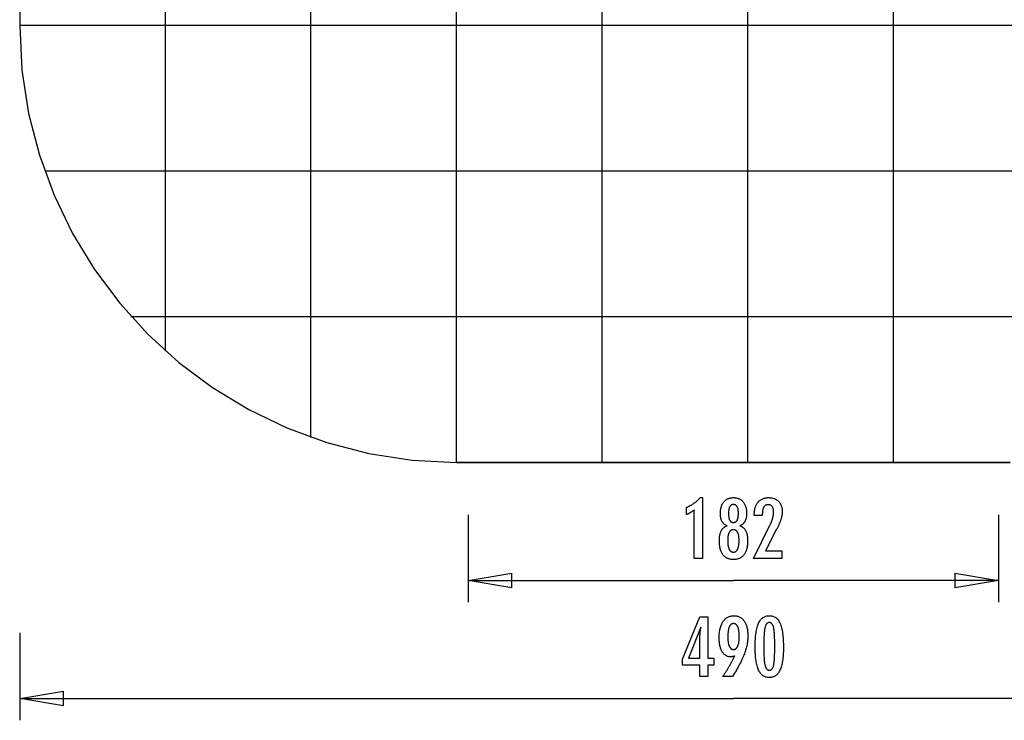
# Model space of a CAD drawing. Extents: x -29.4 to 29.4, y -28.9 to 28.9.
# Drawn here: x -29.4 to 4.4, y -28.9 to -4.9 of the extents above; entities that cross this region are included whole.
import ezdxf

# ---------------------------------------------------------------- set-up
doc = ezdxf.new("R2010")
doc.units = 0
for name, pattern in [('NEW_LINE10', [0]), ('NEW_LINE11', [0]), ('NEW_LINE5', [0]), ('NEW_LINE6', [0])]:
    doc.linetypes.add(name, pattern=pattern)
doc.layers.get('0').update_dxf_attribs({"linetype": 'CONTINUOUS'})

msp = doc.modelspace()

# ---------------------------------------------------------------- linework, layer by layer
at = {"color": 0}
for points in [[(-14.3851, -20.0727), (-14.3851, 28.9311)], [(-9.3846, -20.0727), (-9.3846, 28.9311)], [(-4.3842, -20.0727), (-4.3842, 28.9311)], [(0.6162, -20.0727), (0.6162, 28.9311)], [(-19.3855, -19.2148), (-19.3855, 28.0732)], [(-24.3859, -16.2528), (-24.3859, 25.1112)], [(-29.3863, -5.0715), (-29.3863, -5.0715)], [(19.6177, -5.0715), (-29.3863, -5.0715)], [(18.7598, -10.0719), (-28.5283, -10.0719)], [(15.7978, -15.0724), (-25.5663, -15.0724)], [(4.6165, -20.0727), (-14.3851, -20.0727)], [(-6.2252, -23.3763), (-6.2252, -21.7089), (-6.2252, -21.7089), (-6.2345, -21.7158), (-6.2438, -21.7227), (-6.253, -21.7293), (-6.2623, -21.736), (-6.2713, -21.7423), (-6.2804, -21.7487), (-6.2894, -21.7548), (-6.2984, -21.761), (-6.3071, -21.7668), (-6.316, -21.7727), (-6.3247, -21.7782), (-6.3335, -21.7839), (-6.342, -21.7892), (-6.3507, -21.7946), (-6.3591, -21.7997), (-6.3677, -21.8048), (-6.3677, -21.8048), (-6.3758, -21.8095), (-6.3842, -21.8143), (-6.3925, -21.8188), (-6.4009, -21.8234), (-6.409, -21.8277), (-6.4172, -21.8321), (-6.4253, -21.8362), (-6.4337, -21.8404), (-6.4417, -21.8442), (-6.4498, -21.8481), (-6.4579, -21.8517), (-6.466, -21.8554), (-6.4738, -21.8588), (-6.4819, -21.8623), (-6.4899, -21.8655), (-6.498, -21.8688), (-6.498, -21.6237), (-6.498, -21.6237), (-6.4806, -21.6159), (-6.4635, -21.608), (-6.4464, -21.5999), (-6.4296, -21.5918), (-6.4128, -21.5832), (-6.3963, -21.5747), (-6.3798, -21.5658), (-6.3636, -21.557), (-6.3474, -21.5477), (-6.3315, -21.5384), (-6.3156, -21.5289), (-6.3, -21.5193), (-6.2844, -21.5093), (-6.2691, -21.4993), (-6.2538, -21.4891), (-6.2388, -21.4788), (-6.2388, -21.4788), (-6.2238, -21.4681), (-6.2091, -21.4573), (-6.1944, -21.4462), (-6.18, -21.4351), (-6.1656, -21.4235), (-6.1515, -21.412), (-6.1374, -21.4001), (-6.1236, -21.3882), (-6.1098, -21.3758), (-6.0963, -21.3634), (-6.0828, -21.3506), (-6.0696, -21.3379), (-6.0564, -21.3248), (-6.0435, -21.3116), (-6.0308, -21.2981), (-6.0182, -21.2846), (-5.9453, -21.2846), (-5.9453, -23.3763), (-6.2252, -23.3763)], [(-5.1009, -22.2502), (-5.1009, -22.2502), (-5.1147, -22.245), (-5.1282, -22.2393), (-5.1412, -22.233), (-5.1539, -22.2264), (-5.1661, -22.2191), (-5.1779, -22.2113), (-5.1893, -22.2029), (-5.2004, -22.1941), (-5.2108, -22.1845), (-5.221, -22.1746), (-5.2306, -22.1641), (-5.24, -22.1531), (-5.2489, -22.1414), (-5.2574, -22.1293), (-5.2654, -22.1167), (-5.2731, -22.1035), (-5.2731, -22.1035), (-5.2802, -22.0897), (-5.2869, -22.0754), (-5.2931, -22.0607), (-5.2989, -22.0456), (-5.3042, -22.0299), (-5.3091, -22.0138), (-5.3135, -21.9973), (-5.3175, -21.9803), (-5.3208, -21.9627), (-5.3238, -21.9447), (-5.3264, -21.9263), (-5.3286, -21.9075), (-5.3301, -21.888), (-5.3313, -21.8682), (-5.3321, -21.848), (-5.3324, -21.8274), (-5.3324, -21.8274), (-5.3318, -21.796), (-5.3304, -21.7656), (-5.328, -21.736), (-5.3248, -21.7074), (-5.3205, -21.6794), (-5.3153, -21.6525), (-5.3092, -21.6263), (-5.3023, -21.6012), (-5.2942, -21.5766), (-5.2853, -21.553), (-5.2753, -21.5303), (-5.2646, -21.5085), (-5.2528, -21.4874), (-5.2401, -21.4672), (-5.2265, -21.4479), (-5.212, -21.4295), (-5.212, -21.4295), (-5.1964, -21.4118), (-5.1803, -21.3954), (-5.1634, -21.3801), (-5.146, -21.3661), (-5.1277, -21.3529), (-5.1088, -21.3411), (-5.0891, -21.3303), (-5.069, -21.3208), (-5.0479, -21.3121), (-5.0263, -21.3048), (-5.0038, -21.2985), (-4.9809, -21.2936), (-4.957, -21.2895), (-4.9327, -21.2868), (-4.9075, -21.285), (-4.8818, -21.2846), (-4.8818, -21.2846), (-4.8557, -21.285), (-4.8303, -21.2868), (-4.8057, -21.2895), (-4.7818, -21.2936), (-4.7585, -21.2985), (-4.736, -21.3048), (-4.7143, -21.3121), (-4.6933, -21.3208), (-4.6728, -21.3303), (-4.6531, -21.3411), (-4.6341, -21.3529), (-4.6159, -21.3661), (-4.5983, -21.3801), (-4.5815, -21.3954), (-4.5654, -21.4118), (-4.5501, -21.4295), (-4.5501, -21.4295), (-4.5354, -21.4479), (-4.5218, -21.4672), (-4.509, -21.4874), (-4.4973, -21.5085), (-4.4863, -21.5303), (-4.4765, -21.553), (-4.4676, -21.5766), (-4.4597, -21.6012), (-4.4526, -21.6263), (-4.4465, -21.6525), (-4.4413, -21.6794), (-4.4372, -21.7074), (-4.4338, -21.736), (-4.4315, -21.7656), (-4.4301, -21.796), (-4.4297, -21.8274), (-4.4297, -21.8274), (-4.4298, -21.848), (-4.4306, -21.8682), (-4.4316, -21.888), (-4.4333, -21.9075), (-4.4352, -21.9263), (-4.4379, -21.9447), (-4.4409, -21.9627), (-4.4445, -21.9803), (-4.4483, -21.9973), (-4.4528, -22.0138), (-4.4576, -22.0299), (-4.463, -22.0456), (-4.4687, -22.0607), (-4.475, -22.0754), (-4.4816, -22.0897), (-4.489, -22.1035), (-4.489, -22.1035), (-4.4965, -22.1167), (-4.5045, -22.1293), (-4.5129, -22.1414), (-4.5219, -22.1531), (-4.531, -22.1641), (-4.5408, -22.1746), (-4.5509, -22.1845), (-4.5616, -22.1941), (-4.5724, -22.2029), (-4.5838, -22.2113), (-4.5956, -22.2191), (-4.608, -22.2264), (-4.6205, -22.233), (-4.6336, -22.2393), (-4.6471, -22.245), (-4.6612, -22.2502), (-4.6612, -22.2502), (-4.6443, -22.2565), (-4.6281, -22.2634), (-4.6124, -22.2709), (-4.5974, -22.2791), (-4.5827, -22.2878), (-4.5688, -22.2974), (-4.5553, -22.3074), (-4.5427, -22.3182), (-4.5302, -22.3294), (-4.5185, -22.3414), (-4.5074, -22.354), (-4.4969, -22.3672), (-4.4867, -22.381), (-4.4774, -22.3954), (-4.4684, -22.4104), (-4.4603, -22.4262), (-4.4603, -22.4262), (-4.4522, -22.4423), (-4.4449, -22.4592), (-4.438, -22.4769), (-4.4318, -22.4955), (-4.4258, -22.5147), (-4.4206, -22.5347), (-4.4158, -22.5554), (-4.4116, -22.577), (-4.4077, -22.5991), (-4.4044, -22.622), (-4.4015, -22.6457), (-4.3994, -22.6701), (-4.3975, -22.6952), (-4.3963, -22.7211), (-4.3955, -22.7478), (-4.3954, -22.7752), (-4.3954, -22.7752), (-4.3958, -22.8132), (-4.3973, -22.8501), (-4.3997, -22.8858), (-4.4032, -22.9204), (-4.4075, -22.9538), (-4.4129, -22.9862), (-4.4192, -23.0174), (-4.4267, -23.0475), (-4.4349, -23.0763), (-4.4443, -23.1041), (-4.4546, -23.1308), (-4.466, -23.1564), (-4.4781, -23.1807), (-4.4914, -23.2041), (-4.5056, -23.2263), (-4.521, -23.2474), (-4.521, -23.2474), (-4.5369, -23.2669), (-4.5538, -23.2855), (-4.5716, -23.3026), (-4.5903, -23.3187), (-4.6097, -23.3332), (-4.6301, -23.3467), (-4.6513, -23.3587), (-4.6736, -23.3697), (-4.6965, -23.3791), (-4.7204, -23.3875), (-4.7451, -23.3944), (-4.7708, -23.4003), (-4.7971, -23.4046), (-4.8245, -23.4079), (-4.8526, -23.4098), (-4.8818, -23.4106), (-4.8818, -23.4106), (-4.9105, -23.4098), (-4.9385, -23.4079), (-4.9656, -23.4046), (-4.992, -23.4003), (-5.0173, -23.3944), (-5.042, -23.3875), (-5.0657, -23.3791), (-5.0887, -23.3697), (-5.1107, -23.3587), (-5.1319, -23.3467), (-5.1522, -23.3332), (-5.1718, -23.3187), (-5.1903, -23.3026), (-5.2081, -23.2855), (-5.225, -23.2669), (-5.2411, -23.2474), (-5.2411, -23.2474), (-5.2562, -23.2263), (-5.2704, -23.2041), (-5.2836, -23.1807), (-5.2959, -23.1564), (-5.3071, -23.1308), (-5.3174, -23.1041), (-5.3267, -23.0763), (-5.3352, -23.0475), (-5.3425, -23.0174), (-5.3489, -22.9862), (-5.3542, -22.9538), (-5.3587, -22.9204), (-5.3621, -22.8858), (-5.3646, -22.8501), (-5.3661, -22.8132), (-5.3667, -22.7752), (-5.3667, -22.7752), (-5.3664, -22.7478), (-5.3656, -22.7211), (-5.3643, -22.6952), (-5.3626, -22.6701), (-5.3602, -22.6457), (-5.3574, -22.622), (-5.3541, -22.5991), (-5.3504, -22.577), (-5.346, -22.5554), (-5.3412, -22.5347), (-5.3358, -22.5147), (-5.3301, -22.4955), (-5.3237, -22.4769), (-5.3169, -22.4592), (-5.3096, -22.4423), (-5.3018, -22.4262), (-5.3018, -22.4262), (-5.2934, -22.4104), (-5.2845, -22.3954), (-5.2749, -22.381), (-5.265, -22.3672), (-5.2543, -22.354), (-5.2432, -22.3414), (-5.2315, -22.3294), (-5.2193, -22.3182), (-5.2064, -22.3074), (-5.1929, -22.2974), (-5.1789, -22.2878), (-5.1645, -22.2791), (-5.1494, -22.2709), (-5.1338, -22.2634), (-5.1176, -22.2565), (-5.1009, -22.2502)], [(-4.1983, -23.3763), (-3.6305, -22.2342), (-3.6305, -22.2342), (-3.6223, -22.2174), (-3.6144, -22.2009), (-3.6068, -22.1846), (-3.5997, -22.1685), (-3.5926, -22.1525), (-3.5859, -22.1369), (-3.5795, -22.1213), (-3.5734, -22.1061), (-3.5673, -22.0908), (-3.5617, -22.0759), (-3.5564, -22.0611), (-3.5514, -22.0465), (-3.5465, -22.032), (-3.5421, -22.0179), (-3.5379, -22.0038), (-3.5341, -21.9901), (-3.5341, -21.9901), (-3.5303, -21.9763), (-3.5269, -21.9625), (-3.5237, -21.9487), (-3.5208, -21.9352), (-3.518, -21.9215), (-3.5155, -21.908), (-3.5133, -21.8945), (-3.5114, -21.881), (-3.5095, -21.8675), (-3.508, -21.854), (-3.5067, -21.8405), (-3.5058, -21.8271), (-3.5049, -21.8136), (-3.5044, -21.8004), (-3.504, -21.787), (-3.504, -21.7738), (-3.504, -21.7738), (-3.5041, -21.7589), (-3.5047, -21.7445), (-3.5056, -21.7305), (-3.507, -21.7172), (-3.5086, -21.7041), (-3.5107, -21.6915), (-3.5132, -21.6793), (-3.5162, -21.6678), (-3.5193, -21.6564), (-3.523, -21.6456), (-3.527, -21.6352), (-3.5315, -21.6253), (-3.5361, -21.6157), (-3.5414, -21.6066), (-3.5469, -21.5979), (-3.5529, -21.5898), (-3.5529, -21.5898), (-3.559, -21.5819), (-3.5656, -21.5747), (-3.5724, -21.5678), (-3.5797, -21.5617), (-3.5872, -21.5558), (-3.5952, -21.5506), (-3.6034, -21.5458), (-3.6121, -21.5417), (-3.6209, -21.5378), (-3.6301, -21.5347), (-3.6396, -21.5319), (-3.6496, -21.5298), (-3.6597, -21.528), (-3.6704, -21.5268), (-3.6813, -21.526), (-3.6926, -21.5259), (-3.6926, -21.5259), (-3.7044, -21.5262), (-3.7159, -21.5271), (-3.727, -21.5287), (-3.7379, -21.5311), (-3.7483, -21.5341), (-3.7584, -21.5378), (-3.7682, -21.5422), (-3.7777, -21.5473), (-3.7866, -21.5529), (-3.7953, -21.5592), (-3.8036, -21.5662), (-3.8117, -21.574), (-3.8193, -21.5823), (-3.8266, -21.5913), (-3.8336, -21.601), (-3.8403, -21.6115), (-3.8403, -21.6115), (-3.8463, -21.6223), (-3.8521, -21.634), (-3.8574, -21.646), (-3.8624, -21.6589), (-3.8669, -21.6722), (-3.8711, -21.6863), (-3.8749, -21.701), (-3.8783, -21.7163), (-3.8812, -21.7322), (-3.8838, -21.7487), (-3.8859, -21.7658), (-3.8878, -21.7835), (-3.8892, -21.8018), (-3.8902, -21.8209), (-3.8908, -21.8404), (-3.8911, -21.8608), (-3.8911, -21.8979), (-4.1668, -21.8979), (-4.1668, -21.8523), (-4.1668, -21.8523), (-4.1662, -21.8194), (-4.1647, -21.7875), (-4.162, -21.7564), (-4.1584, -21.7264), (-4.1536, -21.6971), (-4.1479, -21.6688), (-4.1412, -21.6414), (-4.1335, -21.6151), (-4.1245, -21.5894), (-4.1146, -21.5647), (-4.1037, -21.5409), (-4.0918, -21.5181), (-4.0788, -21.496), (-4.0648, -21.4749), (-4.0497, -21.4547), (-4.0336, -21.4356), (-4.0336, -21.4356), (-4.0165, -21.4171), (-3.9988, -21.4), (-3.9802, -21.3841), (-3.961, -21.3694), (-3.9407, -21.3556), (-3.9199, -21.3433), (-3.8981, -21.3321), (-3.8758, -21.3222), (-3.8524, -21.3132), (-3.8284, -21.3056), (-3.8035, -21.299), (-3.778, -21.2939), (-3.7515, -21.2897), (-3.7244, -21.2868), (-3.6963, -21.285), (-3.6677, -21.2846), (-3.6677, -21.2846), (-3.6415, -21.285), (-3.616, -21.2865), (-3.5912, -21.289), (-3.5672, -21.2927), (-3.5437, -21.2972), (-3.521, -21.3029), (-3.499, -21.3096), (-3.4777, -21.3174), (-3.457, -21.3259), (-3.437, -21.3357), (-3.4177, -21.3465), (-3.3991, -21.3585), (-3.3811, -21.3712), (-3.364, -21.3852), (-3.3475, -21.4002), (-3.3319, -21.4163), (-3.3319, -21.4163), (-3.3167, -21.433), (-3.3027, -21.4505), (-3.2895, -21.4687), (-3.2774, -21.4877), (-3.2661, -21.5074), (-3.256, -21.5279), (-3.2468, -21.5492), (-3.2387, -21.5713), (-3.2313, -21.594), (-3.225, -21.6174), (-3.2196, -21.6416), (-3.2153, -21.6666), (-3.2118, -21.6922), (-3.2095, -21.7186), (-3.2081, -21.7458), (-3.2077, -21.7738), (-3.2077, -21.7738), (-3.2078, -21.7887), (-3.2083, -21.8038), (-3.2091, -21.8191), (-3.2104, -21.8347), (-3.2118, -21.8502), (-3.2137, -21.8659), (-3.2159, -21.8818), (-3.2185, -21.8979), (-3.2213, -21.914), (-3.2245, -21.9303), (-3.228, -21.9467), (-3.232, -21.9633), (-3.2361, -21.98), (-3.2407, -21.9969), (-3.2456, -22.0139), (-3.2509, -22.0311), (-3.2509, -22.0311), (-3.2564, -22.0483), (-3.2627, -22.0663), (-3.2693, -22.0846), (-3.2765, -22.1037), (-3.284, -22.123), (-3.2921, -22.1431), (-3.3006, -22.1635), (-3.3098, -22.1847), (-3.3191, -22.2061), (-3.3292, -22.2283), (-3.3395, -22.2508), (-3.3506, -22.2741), (-3.3619, -22.2977), (-3.3739, -22.322), (-3.3862, -22.3467), (-3.3991, -22.3721), (-3.7782, -23.1077), (-3.2241, -23.1077), (-3.2241, -23.3763), (-4.1983, -23.3763)], [(-5.0497, -21.8217), (-5.0497, -21.8217), (-5.0494, -21.8419), (-5.0489, -21.8616), (-5.0481, -21.8805), (-5.0471, -21.8988), (-5.0457, -21.9162), (-5.044, -21.9331), (-5.042, -21.9491), (-5.0398, -21.9646), (-5.037, -21.9791), (-5.0341, -21.9931), (-5.0309, -22.0063), (-5.0275, -22.0189), (-5.0236, -22.0306), (-5.0196, -22.0419), (-5.0152, -22.0522), (-5.0106, -22.0621), (-5.0106, -22.0621), (-5.0054, -22.0711), (-4.9999, -22.0797), (-4.994, -22.0875), (-4.9878, -22.095), (-4.9811, -22.1016), (-4.9742, -22.1079), (-4.9669, -22.1134), (-4.9593, -22.1185), (-4.9511, -22.1227), (-4.9427, -22.1266), (-4.9339, -22.1299), (-4.9248, -22.1326), (-4.9152, -22.1347), (-4.9054, -22.1362), (-4.8951, -22.1371), (-4.8846, -22.1374), (-4.8846, -22.1374), (-4.8734, -22.1369), (-4.8628, -22.136), (-4.8524, -22.1345), (-4.8426, -22.1324), (-4.833, -22.1296), (-4.8239, -22.1263), (-4.8151, -22.1224), (-4.8069, -22.1179), (-4.7988, -22.1125), (-4.7912, -22.1068), (-4.7839, -22.1005), (-4.7772, -22.0936), (-4.7707, -22.0858), (-4.7647, -22.0777), (-4.759, -22.069), (-4.7538, -22.0597), (-4.7538, -22.0597), (-4.7486, -22.0494), (-4.7439, -22.0386), (-4.7395, -22.0269), (-4.7355, -22.0148), (-4.7317, -22.0017), (-4.7283, -21.9881), (-4.7252, -21.9737), (-4.7226, -21.9587), (-4.7201, -21.9428), (-4.7181, -21.9263), (-4.7162, -21.909), (-4.7149, -21.8912), (-4.7137, -21.8724), (-4.713, -21.8531), (-4.7125, -21.833), (-4.7124, -21.8123), (-4.7124, -21.8123), (-4.7125, -21.7945), (-4.713, -21.7774), (-4.7137, -21.7608), (-4.7149, -21.7449), (-4.7163, -21.7293), (-4.7182, -21.7144), (-4.7204, -21.7), (-4.723, -21.6863), (-4.7257, -21.6728), (-4.7289, -21.6602), (-4.7323, -21.6479), (-4.7363, -21.6364), (-4.7404, -21.6253), (-4.745, -21.6148), (-4.7499, -21.6048), (-4.7552, -21.5955), (-4.7552, -21.5955), (-4.7605, -21.5864), (-4.7664, -21.578), (-4.7725, -21.5702), (-4.7791, -21.563), (-4.7858, -21.5562), (-4.7931, -21.5502), (-4.8007, -21.5448), (-4.8087, -21.54), (-4.8169, -21.5355), (-4.8255, -21.5318), (-4.8344, -21.5285), (-4.8438, -21.5261), (-4.8534, -21.524), (-4.8635, -21.5226), (-4.8738, -21.5217), (-4.8846, -21.5216), (-4.8846, -21.5216), (-4.8946, -21.5217), (-4.9044, -21.5226), (-4.9139, -21.5238), (-4.9232, -21.5259), (-4.932, -21.5283), (-4.9406, -21.5314), (-4.9488, -21.535), (-4.9568, -21.5393), (-4.9642, -21.5438), (-4.9715, -21.5492), (-4.9784, -21.5549), (-4.9851, -21.5615), (-4.9913, -21.5684), (-4.9972, -21.5759), (-5.0028, -21.584), (-5.0083, -21.5927), (-5.0083, -21.5927), (-5.0132, -21.6017), (-5.0179, -21.6113), (-5.0222, -21.6215), (-5.0263, -21.6325), (-5.0299, -21.6437), (-5.0333, -21.6557), (-5.0364, -21.6682), (-5.0393, -21.6814), (-5.0416, -21.6949), (-5.0437, -21.7092), (-5.0454, -21.7239), (-5.047, -21.7395), (-5.0481, -21.7554), (-5.0489, -21.7719), (-5.0494, -21.789), (-5.0497, -21.8067), (-5.0497, -21.8217)], [(-13.9856, -21.8771), (-13.9856, -24.8774)], [(4.2171, -21.8771), (4.2171, -24.8774)], [(-4.6889, -22.7545), (-4.6889, -22.7545), (-4.689, -22.732), (-4.6896, -22.7102), (-4.6905, -22.6892), (-4.6919, -22.6689), (-4.6935, -22.6492), (-4.6957, -22.6303), (-4.6982, -22.612), (-4.7012, -22.5945), (-4.7043, -22.5775), (-4.708, -22.5613), (-4.712, -22.5458), (-4.7166, -22.5311), (-4.7213, -22.5169), (-4.7266, -22.5035), (-4.7321, -22.4908), (-4.7383, -22.4788), (-4.7383, -22.4788), (-4.7446, -22.4673), (-4.7514, -22.4566), (-4.7585, -22.4467), (-4.7661, -22.4377), (-4.7738, -22.4292), (-4.7821, -22.4215), (-4.7906, -22.4146), (-4.7997, -22.4085), (-4.8089, -22.4029), (-4.8186, -22.3981), (-4.8286, -22.3941), (-4.8391, -22.3909), (-4.8498, -22.3883), (-4.861, -22.3865), (-4.8725, -22.3855), (-4.8846, -22.3852), (-4.8846, -22.3852), (-4.8962, -22.3855), (-4.9075, -22.3865), (-4.9185, -22.3883), (-4.9292, -22.3909), (-4.9394, -22.3941), (-4.9494, -22.3981), (-4.9589, -22.4029), (-4.9683, -22.4085), (-4.977, -22.4146), (-4.9855, -22.4215), (-4.9936, -22.4292), (-5.0015, -22.4377), (-5.0089, -22.4467), (-5.016, -22.4566), (-5.0228, -22.4673), (-5.0294, -22.4788), (-5.0294, -22.4788), (-5.0353, -22.4908), (-5.0409, -22.5035), (-5.046, -22.5169), (-5.0509, -22.5311), (-5.0553, -22.5458), (-5.0594, -22.5613), (-5.063, -22.5775), (-5.0664, -22.5945), (-5.0692, -22.612), (-5.0717, -22.6303), (-5.0738, -22.6492), (-5.0756, -22.6689), (-5.0769, -22.6892), (-5.0779, -22.7102), (-5.0785, -22.732), (-5.0788, -22.7545), (-5.0788, -22.7545), (-5.0785, -22.7792), (-5.0779, -22.8032), (-5.0769, -22.8263), (-5.0756, -22.8488), (-5.0738, -22.8703), (-5.0718, -22.8912), (-5.0693, -22.9112), (-5.0665, -22.9306), (-5.0631, -22.9489), (-5.0595, -22.9666), (-5.0555, -22.9834), (-5.0512, -22.9996), (-5.0463, -23.0147), (-5.0412, -23.0293), (-5.0357, -23.0429), (-5.0299, -23.056), (-5.0299, -23.056), (-5.0235, -23.0678), (-5.0169, -23.0791), (-5.0098, -23.0896), (-5.0025, -23.0994), (-4.9946, -23.1082), (-4.9865, -23.1165), (-4.978, -23.1238), (-4.9692, -23.1306), (-4.9598, -23.1363), (-4.9502, -23.1414), (-4.9402, -23.1457), (-4.9299, -23.1494), (-4.919, -23.152), (-4.9079, -23.154), (-4.8964, -23.1552), (-4.8846, -23.1557), (-4.8846, -23.1557), (-4.8724, -23.1552), (-4.8607, -23.154), (-4.8494, -23.152), (-4.8386, -23.1494), (-4.8279, -23.1457), (-4.8178, -23.1414), (-4.808, -23.1363), (-4.7988, -23.1306), (-4.7896, -23.1238), (-4.7811, -23.1165), (-4.7728, -23.1082), (-4.7651, -23.0994), (-4.7576, -23.0896), (-4.7506, -23.0791), (-4.7439, -23.0678), (-4.7378, -23.056), (-4.7378, -23.056), (-4.7318, -23.0429), (-4.7263, -23.0293), (-4.721, -23.0147), (-4.7164, -22.9996), (-4.7119, -22.9834), (-4.7079, -22.9666), (-4.7042, -22.9489), (-4.7011, -22.9306), (-4.6981, -22.9112), (-4.6956, -22.8912), (-4.6935, -22.8703), (-4.6919, -22.8488), (-4.6905, -22.8263), (-4.6896, -22.8032), (-4.689, -22.7792), (-4.6889, -22.7545)], [(-13.9856, -24.1273), (-12.4855, -23.8773)], [(-12.4855, -24.3773), (-12.4855, -23.8773)], [(2.717, -23.8773), (4.2171, -24.1273)], [(2.717, -23.8773), (2.717, -24.3773)], [(-13.9856, -24.1273), (-4.8843, -24.1273)], [(-12.4855, -24.3773), (-13.9856, -24.1273)], [(-13.9856, -24.1273), (-12.4855, -24.1273)], [(4.2171, -24.1273), (-4.8843, -24.1273)], [(4.2171, -24.1273), (2.717, -24.3773)], [(4.2171, -24.1273), (2.717, -24.1273)], [(-4.8418, -26.7222), (-4.8418, -26.7222), (-4.8464, -26.7238), (-4.8512, -26.7256), (-4.8559, -26.7272), (-4.8607, -26.729), (-4.8652, -26.7305), (-4.8699, -26.7321), (-4.8744, -26.7336), (-4.8791, -26.7352), (-4.8834, -26.7364), (-4.8879, -26.7378), (-4.8923, -26.739), (-4.8968, -26.7404), (-4.901, -26.7414), (-4.9055, -26.7426), (-4.9097, -26.7436), (-4.9142, -26.7448), (-4.9142, -26.7448), (-4.9183, -26.7455), (-4.9225, -26.7464), (-4.9267, -26.7471), (-4.9309, -26.748), (-4.9348, -26.7486), (-4.939, -26.7493), (-4.9432, -26.7498), (-4.9474, -26.7504), (-4.9513, -26.7507), (-4.9554, -26.7511), (-4.9593, -26.7514), (-4.9635, -26.7518), (-4.9674, -26.7518), (-4.9715, -26.7521), (-4.9754, -26.7521), (-4.9796, -26.7523), (-4.9796, -26.7523), (-5.0021, -26.7515), (-5.024, -26.7494), (-5.0453, -26.7459), (-5.0662, -26.7413), (-5.0863, -26.7351), (-5.1058, -26.7278), (-5.1247, -26.7189), (-5.1432, -26.7089), (-5.1607, -26.6972), (-5.1778, -26.6845), (-5.1943, -26.6702), (-5.2102, -26.6548), (-5.2252, -26.6378), (-5.2399, -26.6197), (-5.254, -26.6), (-5.2675, -26.5792), (-5.2675, -26.5792), (-5.2801, -26.557), (-5.292, -26.5337), (-5.303, -26.5094), (-5.3134, -26.4842), (-5.3227, -26.4578), (-5.3313, -26.4303), (-5.339, -26.4018), (-5.3461, -26.3724), (-5.3521, -26.3417), (-5.3574, -26.31), (-5.3619, -26.2773), (-5.3657, -26.2435), (-5.3685, -26.2086), (-5.3706, -26.1726), (-5.3718, -26.1356), (-5.3723, -26.0976), (-5.3723, -26.0976), (-5.3717, -26.0532), (-5.37, -26.0102), (-5.3673, -25.9683), (-5.3637, -25.9278), (-5.3589, -25.8884), (-5.3532, -25.8503), (-5.3463, -25.8134), (-5.3385, -25.7779), (-5.3294, -25.7434), (-5.3193, -25.7104), (-5.3082, -25.6786), (-5.2962, -25.648), (-5.283, -25.6186), (-5.2689, -25.5906), (-5.2536, -25.5638), (-5.2374, -25.5383), (-5.2374, -25.5383), (-5.2199, -25.514), (-5.2017, -25.4914), (-5.1826, -25.4702), (-5.1628, -25.4508), (-5.142, -25.4327), (-5.1205, -25.4164), (-5.0981, -25.4015), (-5.0749, -25.3884), (-5.0507, -25.3765), (-5.0258, -25.3664), (-4.9999, -25.3578), (-4.9734, -25.3508), (-4.9458, -25.3452), (-4.9175, -25.3414), (-4.8882, -25.3391), (-4.8582, -25.3384), (-4.8582, -25.3384), (-4.8314, -25.339), (-4.8053, -25.3412), (-4.78, -25.3449), (-4.7554, -25.3501), (-4.7314, -25.3566), (-4.7082, -25.3646), (-4.6857, -25.3741), (-4.664, -25.3852), (-4.6427, -25.3975), (-4.6223, -25.4114), (-4.6025, -25.4268), (-4.5836, -25.4437), (-4.5652, -25.4619), (-4.5475, -25.4816), (-4.5306, -25.5028), (-4.5144, -25.5256), (-4.5144, -25.5256), (-4.4988, -25.5494), (-4.4843, -25.5745), (-4.4708, -25.6004), (-4.4584, -25.6277), (-4.4468, -25.6557), (-4.4365, -25.685), (-4.427, -25.7153), (-4.4187, -25.7468), (-4.4111, -25.779), (-4.4047, -25.8125), (-4.3991, -25.847), (-4.3948, -25.8827), (-4.3912, -25.9191), (-4.3888, -25.9569), (-4.3873, -25.9956), (-4.3869, -26.0355), (-4.3869, -26.0355), (-4.3873, -26.0718), (-4.3887, -26.1085), (-4.391, -26.1453), (-4.3944, -26.1825), (-4.3985, -26.2198), (-4.4037, -26.2574), (-4.4098, -26.2952), (-4.4169, -26.3334), (-4.4248, -26.3716), (-4.4337, -26.4101), (-4.4435, -26.4488), (-4.4544, -26.4879), (-4.466, -26.527), (-4.4787, -26.5664), (-4.4923, -26.606), (-4.5069, -26.646), (-4.5069, -26.646), (-4.5224, -26.6863), (-4.5393, -26.728), (-4.5576, -26.7707), (-4.5772, -26.8148), (-4.598, -26.8597), (-4.6202, -26.9059), (-4.6438, -26.9532), (-4.6687, -27.0018), (-4.6948, -27.0513), (-4.7222, -27.102), (-4.751, -27.1538), (-4.7812, -27.2069), (-4.8125, -27.2609), (-4.8452, -27.3162), (-4.8793, -27.3725), (-4.9147, -27.4301), (-5.2482, -27.4301), (-5.2482, -27.4301), (-5.2328, -27.4073), (-5.2177, -27.3845), (-5.2027, -27.3617), (-5.188, -27.3392), (-5.1733, -27.3165), (-5.1589, -27.294), (-5.1446, -27.2715), (-5.1306, -27.2491), (-5.1165, -27.2266), (-5.1028, -27.2041), (-5.0892, -27.1817), (-5.0758, -27.1595), (-5.0625, -27.1372), (-5.0494, -27.115), (-5.0364, -27.0928), (-5.0238, -27.0707), (-5.0238, -27.0707), (-5.011, -27.0484), (-4.9985, -27.0262), (-4.9861, -27.004), (-4.9739, -26.9821), (-4.9618, -26.9601), (-4.9501, -26.9382), (-4.9384, -26.9163), (-4.927, -26.8946), (-4.9156, -26.8727), (-4.9045, -26.8511), (-4.8936, -26.8295), (-4.8829, -26.8079), (-4.8723, -26.7863), (-4.8619, -26.7649), (-4.8517, -26.7435), (-4.8418, -26.7222)], [(-3.1677, -26.4475), (-3.1677, -26.4475), (-3.1681, -26.5106), (-3.1695, -26.5719), (-3.1717, -26.6309), (-3.1751, -26.6881), (-3.1792, -26.743), (-3.1844, -26.796), (-3.1905, -26.8468), (-3.1976, -26.8958), (-3.2055, -26.9425), (-3.2144, -26.9873), (-3.2242, -27.03), (-3.2351, -27.0707), (-3.2467, -27.1092), (-3.2594, -27.1458), (-3.273, -27.1802), (-3.2876, -27.2128), (-3.2876, -27.2128), (-3.303, -27.2431), (-3.3194, -27.2716), (-3.3367, -27.2981), (-3.3552, -27.3228), (-3.3745, -27.3453), (-3.3949, -27.366), (-3.4162, -27.3847), (-3.4386, -27.4015), (-3.4617, -27.416), (-3.4859, -27.4288), (-3.511, -27.4396), (-3.5373, -27.4486), (-3.5644, -27.4553), (-3.5925, -27.4603), (-3.6215, -27.4633), (-3.6517, -27.4644), (-3.6517, -27.4644), (-3.6822, -27.4633), (-3.7118, -27.4603), (-3.7403, -27.4552), (-3.7679, -27.4483), (-3.7943, -27.4391), (-3.8198, -27.4282), (-3.8443, -27.4151), (-3.8678, -27.4002), (-3.8902, -27.383), (-3.9116, -27.364), (-3.9319, -27.3428), (-3.9513, -27.3199), (-3.9696, -27.2947), (-3.987, -27.2677), (-4.0032, -27.2386), (-4.0186, -27.2076), (-4.0186, -27.2076), (-4.0327, -27.1742), (-4.046, -27.1386), (-4.0584, -27.1007), (-4.07, -27.0607), (-4.0805, -27.0183), (-4.0902, -26.9737), (-4.099, -26.9269), (-4.107, -26.8779), (-4.1138, -26.8264), (-4.1198, -26.7727), (-4.1248, -26.7168), (-4.1291, -26.6587), (-4.1323, -26.5981), (-4.1346, -26.5354), (-4.136, -26.4705), (-4.1366, -26.4033), (-4.1366, -26.4033), (-4.136, -26.3358), (-4.1346, -26.2707), (-4.1323, -26.2077), (-4.1291, -26.1472), (-4.1248, -26.0887), (-4.1198, -26.0327), (-4.1138, -25.9788), (-4.107, -25.9274), (-4.099, -25.878), (-4.0902, -25.8311), (-4.0805, -25.7862), (-4.07, -25.7438), (-4.0584, -25.7034), (-4.046, -25.6656), (-4.0327, -25.6299), (-4.0186, -25.5966), (-4.0186, -25.5966), (-4.0032, -25.5652), (-3.987, -25.5359), (-3.9696, -25.5086), (-3.9513, -25.4835), (-3.9319, -25.4603), (-3.9116, -25.4391), (-3.8902, -25.4199), (-3.8678, -25.4029), (-3.8443, -25.3877), (-3.8198, -25.3746), (-3.7943, -25.3634), (-3.7679, -25.3544), (-3.7403, -25.3473), (-3.7118, -25.3423), (-3.6822, -25.3393), (-3.6517, -25.3384), (-3.6517, -25.3384), (-3.6202, -25.3393), (-3.5899, -25.3424), (-3.5606, -25.3474), (-3.5327, -25.3547), (-3.5056, -25.3638), (-3.4798, -25.3751), (-3.455, -25.3884), (-3.4315, -25.4039), (-3.4088, -25.4212), (-3.3874, -25.4406), (-3.367, -25.4621), (-3.3479, -25.4857), (-3.3296, -25.5112), (-3.3127, -25.5389), (-3.2967, -25.5685), (-3.282, -25.6004), (-3.282, -25.6004), (-3.268, -25.6343), (-3.255, -25.6707), (-3.2429, -25.7097), (-3.2319, -25.7514), (-3.2215, -25.7954), (-3.2121, -25.842), (-3.2036, -25.8912), (-3.1962, -25.9429), (-3.1894, -25.997), (-3.1836, -26.0537), (-3.1787, -26.113), (-3.1747, -26.1749), (-3.1715, -26.2391), (-3.1693, -26.306), (-3.168, -26.3755), (-3.1677, -26.4475)], [(-6.0351, -27.4301), (-6.0351, -27.0402), (-6.6278, -27.0402), (-6.6278, -26.8266), (-6.0351, -25.3727), (-5.7651, -25.3727), (-5.7651, -26.7951), (-5.5502, -26.7951), (-5.5502, -27.0402), (-5.7651, -27.0402), (-5.7651, -27.4301), (-6.0351, -27.4301)], [(-4.6833, -26.059), (-4.6833, -26.059), (-4.6834, -26.0309), (-4.684, -26.0038), (-4.6849, -25.9776), (-4.6863, -25.9525), (-4.6879, -25.9281), (-4.69, -25.9048), (-4.6924, -25.8822), (-4.6953, -25.8607), (-4.6984, -25.8399), (-4.702, -25.8202), (-4.7059, -25.8012), (-4.7104, -25.7834), (-4.715, -25.7662), (-4.7202, -25.7502), (-4.7257, -25.735), (-4.7317, -25.7208), (-4.7317, -25.7208), (-4.7378, -25.7072), (-4.7444, -25.6947), (-4.7513, -25.6829), (-4.7588, -25.6722), (-4.7664, -25.6621), (-4.7747, -25.653), (-4.7832, -25.6448), (-4.7924, -25.6375), (-4.8016, -25.6308), (-4.8114, -25.6252), (-4.8216, -25.6205), (-4.8323, -25.6167), (-4.8432, -25.6136), (-4.8547, -25.6114), (-4.8665, -25.6101), (-4.8789, -25.6098), (-4.8789, -25.6098), (-4.8908, -25.6102), (-4.9025, -25.6116), (-4.9138, -25.6138), (-4.9248, -25.617), (-4.9352, -25.621), (-4.9454, -25.626), (-4.9552, -25.6318), (-4.9647, -25.6386), (-4.9736, -25.6462), (-4.9823, -25.6548), (-4.9906, -25.6642), (-4.9986, -25.6746), (-5.006, -25.6858), (-5.0132, -25.698), (-5.02, -25.711), (-5.0266, -25.725), (-5.0266, -25.725), (-5.0325, -25.7396), (-5.0381, -25.7553), (-5.0432, -25.7717), (-5.0481, -25.7892), (-5.0525, -25.8074), (-5.0566, -25.8265), (-5.0602, -25.8465), (-5.0636, -25.8674), (-5.0664, -25.8889), (-5.0689, -25.9115), (-5.071, -25.9348), (-5.0728, -25.9591), (-5.0741, -25.9841), (-5.0751, -26.0101), (-5.0757, -26.0369), (-5.076, -26.0646), (-5.076, -26.0646), (-5.0757, -26.0904), (-5.0751, -26.1156), (-5.0741, -26.14), (-5.0727, -26.1638), (-5.0708, -26.1865), (-5.0687, -26.2086), (-5.0661, -26.2299), (-5.0632, -26.2506), (-5.0598, -26.2702), (-5.056, -26.2893), (-5.0518, -26.3074), (-5.0473, -26.325), (-5.0423, -26.3416), (-5.037, -26.3576), (-5.0312, -26.3727), (-5.0252, -26.3873), (-5.0252, -26.3873), (-5.0185, -26.4006), (-5.0115, -26.4133), (-5.0042, -26.4249), (-4.9967, -26.4359), (-4.9887, -26.4459), (-4.9804, -26.4551), (-4.9718, -26.4633), (-4.9629, -26.4709), (-4.9535, -26.4773), (-4.9438, -26.483), (-4.9338, -26.4877), (-4.9236, -26.4917), (-4.9128, -26.4947), (-4.9018, -26.497), (-4.8905, -26.4983), (-4.8789, -26.4988), (-4.8789, -26.4988), (-4.8672, -26.4983), (-4.856, -26.497), (-4.845, -26.4947), (-4.8346, -26.4916), (-4.8243, -26.4875), (-4.8145, -26.4826), (-4.805, -26.4767), (-4.7959, -26.4701), (-4.7869, -26.4624), (-4.7784, -26.4539), (-4.7701, -26.4445), (-4.7623, -26.4344), (-4.7546, -26.4231), (-4.7475, -26.4112), (-4.7405, -26.3982), (-4.7341, -26.3845), (-4.7341, -26.3845), (-4.7278, -26.3696), (-4.722, -26.3542), (-4.7166, -26.338), (-4.7117, -26.3211), (-4.707, -26.3032), (-4.7029, -26.2848), (-4.6991, -26.2656), (-4.6959, -26.2458), (-4.6928, -26.2249), (-4.6903, -26.2035), (-4.688, -26.1812), (-4.6864, -26.1583), (-4.6849, -26.1344), (-4.684, -26.11), (-4.6834, -26.0848), (-4.6833, -26.059)], [(-3.464, -26.3939), (-3.464, -26.3939), (-3.4641, -26.332), (-3.4646, -26.2731), (-3.4653, -26.2168), (-3.4665, -26.1633), (-3.4678, -26.1124), (-3.4696, -26.0643), (-3.4716, -26.0189), (-3.4741, -25.9764), (-3.4767, -25.9363), (-3.4798, -25.899), (-3.483, -25.8644), (-3.4868, -25.8327), (-3.4906, -25.8035), (-3.4949, -25.7772), (-3.4995, -25.7534), (-3.5045, -25.7325), (-3.5045, -25.7325), (-3.5097, -25.7133), (-3.5156, -25.6956), (-3.5219, -25.6789), (-3.5289, -25.6636), (-3.5361, -25.6495), (-3.5441, -25.6366), (-3.5525, -25.6249), (-3.5616, -25.6146), (-3.5709, -25.6053), (-3.581, -25.5974), (-3.5914, -25.5905), (-3.6025, -25.5851), (-3.6139, -25.5808), (-3.626, -25.5778), (-3.6385, -25.576), (-3.6517, -25.5754), (-3.6517, -25.5754), (-3.6646, -25.576), (-3.677, -25.5778), (-3.689, -25.5809), (-3.7005, -25.5854), (-3.7113, -25.591), (-3.7218, -25.5979), (-3.7317, -25.606), (-3.7413, -25.6155), (-3.7501, -25.626), (-3.7585, -25.638), (-3.7665, -25.6512), (-3.774, -25.6656), (-3.7809, -25.6812), (-3.7873, -25.6982), (-3.7933, -25.7163), (-3.7989, -25.7358), (-3.7989, -25.7358), (-3.8038, -25.7571), (-3.8085, -25.7812), (-3.8129, -25.8078), (-3.817, -25.8372), (-3.8206, -25.869), (-3.824, -25.9036), (-3.8271, -25.9407), (-3.83, -25.9807), (-3.8323, -26.023), (-3.8344, -26.0681), (-3.8361, -26.1157), (-3.8377, -26.1662), (-3.8387, -26.2191), (-3.8395, -26.2747), (-3.84, -26.3329), (-3.8403, -26.3939), (-3.8403, -26.3939), (-3.84, -26.4546), (-3.8395, -26.5129), (-3.8387, -26.5683), (-3.8377, -26.6213), (-3.8361, -26.6715), (-3.8344, -26.7192), (-3.8323, -26.7641), (-3.83, -26.8066), (-3.8271, -26.8462), (-3.824, -26.8833), (-3.8206, -26.9176), (-3.817, -26.9495), (-3.8129, -26.9786), (-3.8085, -27.0052), (-3.8038, -27.0291), (-3.7989, -27.0505), (-3.7989, -27.0505), (-3.7933, -27.0695), (-3.7873, -27.0875), (-3.7809, -27.1042), (-3.774, -27.1198), (-3.7665, -27.1339), (-3.7585, -27.1471), (-3.7501, -27.1588), (-3.7413, -27.1696), (-3.7317, -27.1788), (-3.7218, -27.1869), (-3.7113, -27.1937), (-3.7005, -27.1994), (-3.689, -27.2036), (-3.677, -27.2069), (-3.6646, -27.2087), (-3.6517, -27.2095), (-3.6517, -27.2095), (-3.6385, -27.2087), (-3.626, -27.2069), (-3.6139, -27.2039), (-3.6025, -27.1997), (-3.5914, -27.194), (-3.581, -27.1874), (-3.5709, -27.1796), (-3.5616, -27.1706), (-3.5525, -27.1601), (-3.5441, -27.1486), (-3.5361, -27.1357), (-3.5289, -27.1219), (-3.5219, -27.1066), (-3.5156, -27.0902), (-3.5097, -27.0725), (-3.5045, -27.0538), (-3.5045, -27.0538), (-3.4995, -27.0328), (-3.4949, -27.0092), (-3.4906, -26.9829), (-3.4868, -26.954), (-3.483, -26.9222), (-3.4798, -26.8878), (-3.4767, -26.8507), (-3.4741, -26.8109), (-3.4716, -26.7682), (-3.4696, -26.7229), (-3.4678, -26.6748), (-3.4665, -26.6242), (-3.4653, -26.5706), (-3.4646, -26.5144), (-3.4641, -26.4555), (-3.464, -26.3939)], [(-29.3863, -25.931), (-29.3863, -28.9313)], [(-6.0351, -26.7951), (-6.0351, -26.0896), (-6.0351, -26.0896), (-6.0349, -26.0817), (-6.0349, -26.0738), (-6.0346, -26.0655), (-6.0345, -26.0572), (-6.0341, -26.0485), (-6.0338, -26.0397), (-6.0333, -26.0306), (-6.033, -26.0214), (-6.0323, -26.0117), (-6.0317, -26.002), (-6.0309, -25.9919), (-6.0303, -25.9818), (-6.0294, -25.9712), (-6.0286, -25.9606), (-6.0276, -25.9496), (-6.0267, -25.9386), (-6.0267, -25.9386), (-6.0255, -25.927), (-6.0245, -25.9155), (-6.0233, -25.9036), (-6.0221, -25.8918), (-6.0206, -25.8796), (-6.0193, -25.8673), (-6.0178, -25.8548), (-6.0165, -25.8423), (-6.0147, -25.8292), (-6.0132, -25.8162), (-6.0114, -25.8028), (-6.0098, -25.7895), (-6.0078, -25.7758), (-6.006, -25.762), (-6.004, -25.748), (-6.0022, -25.734), (-6.4251, -26.7951), (-6.0351, -26.7951)], [(-29.3863, -28.1812), (-27.8862, -27.9312)], [(-27.8862, -28.4313), (-27.8862, -27.9312)], [(-29.3863, -28.1812), (-4.8843, -28.1812)], [(-27.8862, -28.4313), (-29.3863, -28.1812)], [(-29.3863, -28.1812), (-27.8862, -28.1812)], [(19.6177, -28.1812), (-4.8843, -28.1812)]]:
    msp.add_lwpolyline(points, dxfattribs=at)
at = {"color": 0, "linetype": 'NEW_LINE10'}
msp.add_lwpolyline([(-29.3863, 13.93), (-29.3863, -5.0715)], dxfattribs=at)
at = {"color": 0, "linetype": 'NEW_LINE5'}
msp.add_lwpolyline([(-29.3863, -5.0715), (-29.3863, -5.0715), (-29.3085, -6.6015), (-29.0805, -8.0882), (-28.7098, -9.5239), (-28.2042, -10.901), (-27.571, -12.2117), (-26.8182, -13.4488), (-25.9533, -14.6042), (-24.9841, -15.6705), (-23.9178, -16.6397), (-22.7624, -17.5046), (-21.5253, -18.2574), (-20.2146, -18.8906), (-18.8375, -19.3962), (-17.4018, -19.7669), (-15.9151, -19.9949), (-14.3851, -20.0727), (-14.3851, -20.0727), (-14.3851, -20.0727), (-14.3851, -20.0727), (-14.3851, -20.0727), (-14.3851, -20.0727), (-14.3851, -20.0727), (-14.3851, -20.0727), (-14.3851, -20.0727), (-14.3851, -20.0727), (-14.3851, -20.0727), (-14.3851, -20.0727), (-14.3851, -20.0727), (-14.3851, -20.0727), (-14.3851, -20.0727), (-14.3851, -20.0727), (-14.3851, -20.0727), (-14.3851, -20.0727)], dxfattribs=at)
at = {"color": 0, "linetype": 'NEW_LINE6'}
msp.add_lwpolyline([(-29.3863, -5.0715), (-29.3863, -5.0715), (-29.3085, -6.6015), (-29.0805, -8.0882), (-28.7098, -9.5239), (-28.2042, -10.901), (-27.571, -12.2117), (-26.8182, -13.4488), (-25.9533, -14.6042), (-24.9841, -15.6705), (-23.9178, -16.6397), (-22.7624, -17.5046), (-21.5253, -18.2574), (-20.2146, -18.8906), (-18.8375, -19.3962), (-17.4018, -19.7669), (-15.9151, -19.9949), (-14.3851, -20.0727), (-14.3851, -20.0727), (-14.3851, -20.0727), (-14.3851, -20.0727), (-14.3851, -20.0727), (-14.3851, -20.0727), (-14.3851, -20.0727), (-14.3851, -20.0727), (-14.3851, -20.0727), (-14.3851, -20.0727), (-14.3851, -20.0727), (-14.3851, -20.0727), (-14.3851, -20.0727), (-14.3851, -20.0727), (-14.3851, -20.0727), (-14.3851, -20.0727), (-14.3851, -20.0727), (-14.3851, -20.0727)], dxfattribs=at)
at = {"color": 0, "linetype": 'NEW_LINE11'}
msp.add_lwpolyline([(-14.3851, -20.0727), (4.6165, -20.0727)], dxfattribs=at)

doc.saveas('drawing.dxf')
